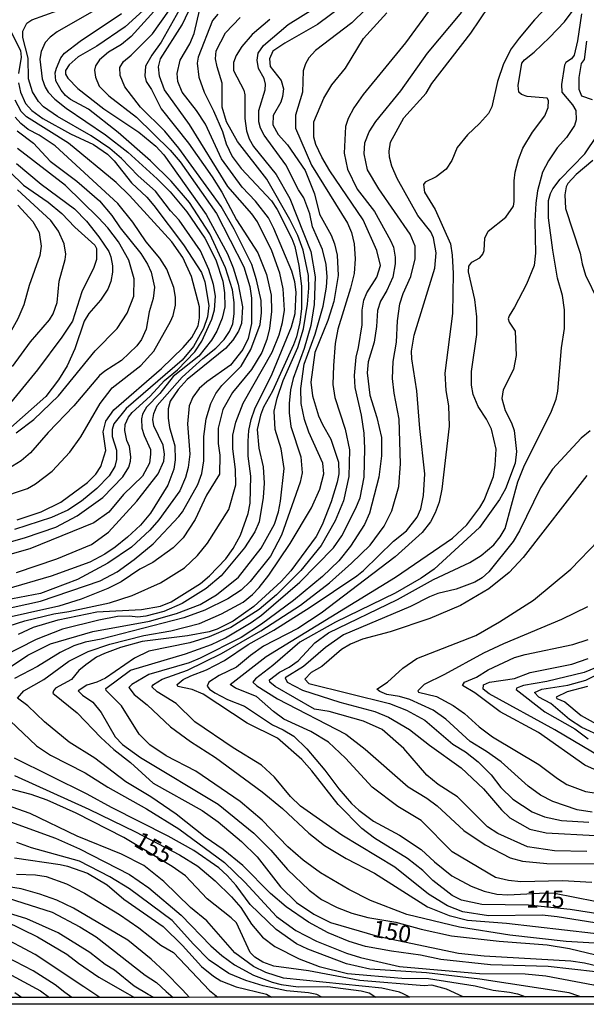
# Model space of a CAD drawing. Units: millimetres. Extents: x 183127 to 185543, y 1668740 to 1671516.
# Drawn here: x 183786 to 183870, y 1668740 to 1668885 of the extents above; entities that cross this region are included whole.
import ezdxf
from ezdxf.enums import TextEntityAlignment as Align

# ---------------------------------------------------------------- set-up
doc = ezdxf.new("R2010")
doc.units = ezdxf.units.MM
doc.header["$MEASUREMENT"] = 0
for name, color, linetype in [('IMAGEM', 7, 'Continuous'), ('V-CURVA_DE_NIVEL', 4, 'Continuous'), ('V-CURVA_MESTRA', 1, 'Continuous'), ('V-TEXTO_DE_ALTIMETRIA', 7, 'Continuous'), ('X-LIMITE_5000', 6, 'Continuous')]:
    doc.layers.add(name, color=color, linetype=linetype)
picture_1 = doc.add_image_def('image1.jpg', size_in_pixel=(4025, 4626))

msp = doc.modelspace()

# ---------------------------------------------------------------- linework, layer by layer
at = {"layer": 'V-CURVA_DE_NIVEL'}
for points in [[(183866.17, 1668889.17), (183861.98, 1668884.74), (183859.74, 1668882.06), (183858.55, 1668880.45), (183857.45, 1668878.24), (183856.53, 1668875.68), (183855.72, 1668871.94), (183855.23, 1668870.96), (183853.92, 1668869.47), (183852.15, 1668867.83), (183850.62, 1668865.94), (183849.84, 1668864.03), (183849, 1668862.75), (183847.5, 1668861.64), (183845.88, 1668860.82), (183845.67, 1668860.5), (183845.79, 1668859.35), (183847.37, 1668856.8), (183849.62, 1668851.74), (183849.88, 1668850.08)], [(183783.42, 1668795.12), (183786.93, 1668796.25), (183791.23, 1668797.31), (183793.44, 1668797.63), (183799.39, 1668798.89), (183802.73, 1668799.97), (183806.92, 1668801.84), (183810.45, 1668804.05), (183812.37, 1668805.88), (183813.83, 1668807.69), (183817, 1668812.65), (183818.02, 1668816.27), (183817.98, 1668818.56), (183817.59, 1668821.58), (183817.59, 1668823.62), (183818.02, 1668825.49), (183819.08, 1668828.3), (183823.38, 1668835.83), (183824.38, 1668838.38), (183824.91, 1668840.17), (183825.17, 1668842), (183825, 1668845.15), (183824.49, 1668847.44), (183823.31, 1668850.72), (183821.19, 1668855.01), (183820.38, 1668856.16), (183816.85, 1668860.22), (183811.19, 1668869.35), (183807.51, 1668874.41), (183806.75, 1668876.45), (183806.62, 1668877.81), (183806.9, 1668879.02), (183810.09, 1668884.02), (183811.55, 1668887)], [(183806.45, 1668886.53), (183802.62, 1668882.3), (183801.18, 1668881.1), (183799.26, 1668879.98), (183797.95, 1668878.85), (183797.37, 1668877.98), (183797.22, 1668877.34), (183797.35, 1668876.28), (183797.9, 1668874.96), (183799.33, 1668873.56), (183803.39, 1668870.43), (183808.32, 1668865.54), (183809.83, 1668863.82), (183815.15, 1668856.22), (183819.17, 1668848.4), (183820.06, 1668845.49), (183820.32, 1668843.78), (183820.32, 1668840.04), (183819.85, 1668837.83), (183819.06, 1668836.21), (183817.25, 1668833.91), (183813.73, 1668831.47), (183812.62, 1668830.49), (183811.68, 1668829.2), (183811.13, 1668827.92), (183810.92, 1668825.24), (183811.26, 1668820.82), (183811, 1668818.86), (183810.62, 1668817.37), (183809.75, 1668815.41), (183806.68, 1668811.12), (183805.35, 1668809.62), (183802.63, 1668807.12), (183799.18, 1668804.73), (183794.71, 1668802.37), (183789.27, 1668800.31), (183784.08, 1668799.33)], [(183870.98, 1668744.57), (183864, 1668745.36), (183855.54, 1668745.63), (183848.18, 1668746.42), (183845.2, 1668747.06), (183840.95, 1668747.61), (183837.12, 1668748.31), (183834.7, 1668749.08), (183831.63, 1668750.33), (183828.7, 1668751.91), (183825.42, 1668754.18), (183823.14, 1668756.14), (183819.02, 1668760.25), (183816.17, 1668762.58), (183813.51, 1668764.43), (183809.22, 1668767.8), (183805.52, 1668770.33), (183801.79, 1668772.58), (183797.24, 1668776.05), (183793.48, 1668778.38), (183789.86, 1668781.4), (183787.4, 1668783.77), (183785.86, 1668784.87), (183786.8, 1668785.96), (183789.76, 1668787.63), (183793.4, 1668790.34), (183796.28, 1668791.76), (183799.48, 1668792.85), (183804.45, 1668794.12), (183808.45, 1668794.78), (183812.66, 1668795.89), (183815.9, 1668797.27), (183819.11, 1668799.03), (183820.47, 1668800.12), (183821.47, 1668801.16), (183822.87, 1668802.97), (183826.02, 1668807.67), (183829.18, 1668812.9), (183830.39, 1668815.67), (183830.95, 1668817.92), (183830.82, 1668819.46), (183828.78, 1668824.03), (183828.14, 1668825.88), (183827.63, 1668828.26), (183827.59, 1668830.47), (183828.1, 1668834.04), (183829.72, 1668838.47), (183830.87, 1668842.59), (183831.38, 1668845.4), (183831.46, 1668846.89), (183831.33, 1668848.72), (183830.8, 1668850.93), (183829.31, 1668854.29), (183828.91, 1668856.16), (183828.02, 1668858.54), (183827.25, 1668859.73), (183825.4, 1668863.39), (183822.19, 1668867.75), (183821.64, 1668868.79), (183821.42, 1668869.73), (183821.38, 1668871.39), (183822.32, 1668874.41), (183822.38, 1668875.26), (183822.19, 1668876.11), (183821.36, 1668877.58), (183821.15, 1668878.79), (183821.29, 1668879.81), (183822.1, 1668880.98), (183825.74, 1668884.04), (183829.34, 1668886.31)], [(183837.14, 1668886.32), (183835.08, 1668884.29), (183829.74, 1668880.21), (183828.78, 1668879.15), (183828.25, 1668878.28), (183827.93, 1668877.22), (183827.83, 1668874.09), (183826.82, 1668870.71), (183826.82, 1668868.79), (183829.18, 1668863.35), (183834.44, 1668854.8), (183835.03, 1668853.44), (183835.42, 1668851.78), (183835.59, 1668849.57), (183835.42, 1668847.4), (183834.91, 1668845.23), (183833.03, 1668839.19), (183832.65, 1668837.11), (183832.4, 1668833.83), (183832.31, 1668831.07), (183832.57, 1668829.15), (183834.1, 1668824.47), (183834.74, 1668821.45), (183834.63, 1668817.52), (183833.86, 1668813.93), (183832.65, 1668810.99), (183830.57, 1668807.33), (183827.59, 1668803.67), (183823.99, 1668800.08), (183821.43, 1668797.95), (183817.26, 1668795.27), (183814.11, 1668793.89), (183811.26, 1668793.04), (183805.22, 1668791.78), (183803.09, 1668790.76), (183798.84, 1668787.83), (183797.54, 1668787.23), (183796.07, 1668786.78), (183794.78, 1668785.98), (183795.41, 1668785.34), (183796.93, 1668784.3), (183798.16, 1668782.79), (183800.22, 1668779.18), (183801.33, 1668778.04), (183803.99, 1668776.13), (183815.43, 1668769.26), (183820.68, 1668764.99), (183823.19, 1668762.48), (183825.61, 1668759.67), (183828.8, 1668756.63), (183830.61, 1668755.23), (183832.95, 1668754.06), (183835.08, 1668753.23), (183837.46, 1668752.59), (183841.59, 1668751.91), (183845.29, 1668750.85), (183849.75, 1668749.91), (183856.81, 1668749.1), (183863.87, 1668748.55), (183867.15, 1668748.04), (183871.02, 1668747.1)], [(183870.42, 1668757.74), (183866.13, 1668757.99), (183860, 1668757.86), (183858.17, 1668758.03), (183856.26, 1668758.46), (183849.88, 1668762.26), (183845.3, 1668766.86), (183841.88, 1668768.92), (183838.1, 1668771.77), (183834.14, 1668776.05), (183831.65, 1668778.39), (183829.08, 1668779.98), (183825.08, 1668781.81), (183823.57, 1668782.91), (183821.04, 1668785.13), (183817.94, 1668786.36), (183817.17, 1668786.91), (183822.49, 1668791.02), (183841.52, 1668802.67), (183849.92, 1668808.41), (183852.03, 1668810.41), (183853.96, 1668812.95), (183854.6, 1668814.05), (183855.94, 1668817.5), (183856.22, 1668819.2), (183856.34, 1668821.54), (183855.68, 1668824.49), (183854.94, 1668825.96), (183853.68, 1668827.83), (183852.98, 1668829.58), (183852.73, 1668830.94), (183852.73, 1668832.98), (183853.49, 1668838.43), (183853.49, 1668841.02), (183853.2, 1668843.57), (183852.3, 1668847.66), (183852.32, 1668848.48), (183852.79, 1668849.08), (183853.96, 1668849.69), (183854.38, 1668850.25), (183854.6, 1668850.76), (183854.68, 1668852.59), (183855.15, 1668853.61), (183857.79, 1668855.69), (183858.9, 1668857.33), (183859.02, 1668857.99), (183858.98, 1668861.05), (183859.13, 1668862.31), (183859.64, 1668864.2), (183860.28, 1668865.86), (183861.72, 1668868.2), (183863.51, 1668870.62), (183864, 1668871.81), (183864.04, 1668872.84), (183863.85, 1668873.22), (183860.94, 1668873.45), (183860.09, 1668873.75), (183859.7, 1668874.11), (183859.58, 1668875.05), (183860.15, 1668878.36), (183860.51, 1668878.87), (183861.96, 1668879.96), (183864.23, 1668882.13), (183866.4, 1668884.46), (183867.85, 1668886.38)], [(183782.25, 1668807.14), (183787.06, 1668808.52), (183791.52, 1668810.07), (183794.65, 1668811.73), (183798.45, 1668814.41), (183801.35, 1668817.45), (183802.24, 1668818.9), (183802.5, 1668819.75), (183802.56, 1668820.43), (183802.37, 1668821.92), (183801.98, 1668822.82), (183801.66, 1668824.3), (183801.73, 1668825.15), (183802.2, 1668826.26), (183802.73, 1668826.92), (183805.39, 1668829.34), (183807.53, 1668831.66), (183809.41, 1668833.21), (183811.96, 1668835.87), (183813, 1668837.45), (183814.49, 1668840.68), (183814.87, 1668842.04), (183815, 1668844.08), (183814.72, 1668845.78), (183814.04, 1668847.99), (183812.79, 1668850.72), (183809.68, 1668855.27), (183808.38, 1668856.63), (183806.19, 1668859.54), (183803.64, 1668861.77), (183801.2, 1668864.31), (183799.44, 1668865.81), (183796.73, 1668867.64), (183791.74, 1668870.51), (183789.71, 1668871.94), (183788.97, 1668872.73), (183788.08, 1668874.15), (183787.48, 1668876.07), (183787.44, 1668879.09), (183786.67, 1668882.15), (183786.67, 1668883.09), (183787.25, 1668884.23), (183787.99, 1668884.72), (183791.78, 1668886.12)], [(183783.14, 1668797.82), (183789.27, 1668799.14), (183798.03, 1668802.14), (183800.54, 1668803.5), (183803.05, 1668805.31), (183805.86, 1668807.61), (183809.6, 1668811.6), (183810.15, 1668812.33), (183812.41, 1668816.35), (183813, 1668817.96), (183813.3, 1668819.84), (183813.3, 1668823.41), (183813.64, 1668825.98), (183814.32, 1668828.26), (183815.06, 1668829.71), (183815.96, 1668830.9), (183818.79, 1668833.74), (183820.21, 1668836.21), (183821.59, 1668839.91), (183821.78, 1668841.62), (183821.72, 1668843.44), (183821.08, 1668846.46), (183820.38, 1668848.72), (183817.76, 1668853.91), (183815.87, 1668857.26), (183809.64, 1668865.84), (183807.58, 1668868.33), (183803.98, 1668871.9), (183801.69, 1668874.88), (183800.96, 1668876.55), (183800.92, 1668877.73), (183801.47, 1668878.62), (183802.6, 1668879.55), (183805.75, 1668882.7), (183808.17, 1668886.08)], [(183815.36, 1668885.59), (183814.59, 1668884.62), (183812.45, 1668879.26), (183812.32, 1668878.36), (183812.58, 1668876.28), (183813.34, 1668874.11), (183814.74, 1668871.35), (183816.06, 1668868.28), (183816.57, 1668866.5), (183817.49, 1668864.63), (183818.81, 1668862.86), (183823.25, 1668858.08), (183824.08, 1668856.84), (183826.27, 1668852.55), (183826.7, 1668851.36), (183827.29, 1668848.59), (183827.68, 1668845.53), (183827.68, 1668842.25), (183827.42, 1668840.17), (183826.93, 1668838.08), (183826.52, 1668836.89), (183823.42, 1668830.05), (183822.1, 1668827.71), (183821.64, 1668826.52), (183821.15, 1668824.43), (183821.42, 1668821.67), (183822.06, 1668818.94), (183822.19, 1668816.52), (183822.06, 1668814.44), (183821.44, 1668810.86), (183820.83, 1668809.37), (183819.27, 1668806.99), (183815.83, 1668802.89), (183813.64, 1668801.01), (183810.11, 1668798.8), (183807.43, 1668797.65), (183804.75, 1668796.97), (183803.56, 1668796.82), (183802.37, 1668796.95), (183800.58, 1668796.89), (183797.82, 1668796.38), (183792.5, 1668795.02), (183788.63, 1668793.53), (183783.27, 1668790.82)], [(183783.36, 1668788.51), (183787.37, 1668791.21), (183790.72, 1668792.87), (183796.97, 1668794.7), (183805.3, 1668796.21), (183809.3, 1668797.33), (183812.75, 1668798.65), (183815.17, 1668800.1), (183818.43, 1668802.69), (183821.72, 1668806.95), (183823.72, 1668810.48), (183824.31, 1668812.31), (183824.61, 1668813.88), (183825.12, 1668818.69), (183824.7, 1668821.58), (183823.8, 1668824.45), (183823.68, 1668827.15), (183824.1, 1668829.03), (183824.99, 1668831.62), (183827.12, 1668836.51), (183827.97, 1668839.23), (183828.57, 1668842.89), (183828.76, 1668845.23), (183828.7, 1668847.1), (183827.91, 1668850.85), (183827.16, 1668852.97), (183825.97, 1668855.35), (183822.57, 1668861.26), (183818.25, 1668866.84), (183816.66, 1668869.73), (183816.02, 1668871.9), (183816.02, 1668875.43), (183815.26, 1668877.81), (183815.04, 1668879), (183815.13, 1668880.19), (183816.51, 1668882.81), (183818.64, 1668885.1)], [(183785.7, 1668803.39), (183791.65, 1668805.39), (183796.76, 1668807.48), (183799.24, 1668809.31), (183803.41, 1668813.88), (183806.58, 1668817.92), (183807.43, 1668819.75), (183807.49, 1668820.82), (183807.3, 1668822.11), (183805.94, 1668824.98), (183805.81, 1668825.88), (183805.92, 1668826.77), (183806.43, 1668827.96), (183810.09, 1668832.11), (183813.15, 1668834.89), (183815.05, 1668836.38), (183816.28, 1668837.66), (183817.08, 1668838.85), (183817.55, 1668840), (183817.79, 1668841.44), (183817.76, 1668843.15), (183817.51, 1668844.98), (183816.49, 1668848.25), (183814.17, 1668853.23), (183811.19, 1668857.86), (183808.49, 1668860.97), (183805.47, 1668863.99), (183800.69, 1668868.17), (183796.31, 1668871.6), (183793.65, 1668873.02), (183792.92, 1668873.62), (183792.29, 1668874.37), (183791.52, 1668875.77), (183791.39, 1668876.92), (183791.6, 1668877.64), (183792.26, 1668879.13), (183792.79, 1668879.81), (183795.07, 1668881.62), (183801.18, 1668885.68)], [(183797.1, 1668886.08), (183791.69, 1668882.98), (183790.67, 1668882.21), (183789.95, 1668881.4), (183789.35, 1668880.07), (183789.14, 1668878.96), (183789.48, 1668876.03), (183789.92, 1668874.83), (183790.37, 1668874.11), (183791.35, 1668873.05), (183793.03, 1668871.72), (183798.82, 1668867.81), (183802.11, 1668865.24), (183806.45, 1668861.33), (183808.32, 1668859.41), (183810.79, 1668856.46), (183813.47, 1668852.59), (183815.09, 1668849.4), (183816.11, 1668846.25), (183816.36, 1668844.55), (183816.4, 1668842.51), (183816, 1668840.82), (183815.21, 1668838.89), (183814.42, 1668837.59), (183812.54, 1668835.23), (183808.79, 1668832.23), (183806.83, 1668829.71), (183804.85, 1668827.73)], [(183877.57, 1668748.42), (183866.68, 1668749.08), (183858.34, 1668750.01), (183850.94, 1668751.19), (183843.2, 1668753.01), (183837.84, 1668755.1), (183834.65, 1668756.71), (183830.48, 1668759.16), (183827.93, 1668761.01), (183825.68, 1668762.97), (183821.91, 1668766.9), (183818.64, 1668769.65), (183812.11, 1668774.15), (183807.73, 1668776.39), (183805.35, 1668778.02), (183803.77, 1668779.56), (183801.2, 1668783.73), (183798.92, 1668786), (183798.88, 1668786.3), (183802.48, 1668789.02), (183810.62, 1668791.4), (183814.45, 1668792.78), (183816.49, 1668793.74), (183820.28, 1668796.01), (183821.81, 1668797.12), (183827.46, 1668801.97), (183832.4, 1668807.01), (183833.61, 1668808.76), (183835.65, 1668812.73), (183836.31, 1668814.35), (183836.9, 1668817.41), (183837.03, 1668821.62), (183836.9, 1668823.88), (183836.52, 1668826.52), (183835.59, 1668830.6), (183835.5, 1668832.39), (183835.71, 1668835.07), (183836.1, 1668836.51), (183836.61, 1668839.83), (183836.61, 1668842), (183836.84, 1668843.49), (183837.29, 1668844.55), (183838.8, 1668846.85), (183839.31, 1668848.59), (183838.8, 1668850.8), (183836.76, 1668855.31), (183831.88, 1668862.5), (183830.67, 1668864.54), (183829.8, 1668866.41), (183829.5, 1668867.48), (183829.5, 1668869.73), (183830.99, 1668873.22), (183832.16, 1668875.15), (183834.14, 1668877.64), (183836.82, 1668881.98), (183840.26, 1668885.79)], [(183846.48, 1668886.11), (183843.01, 1668881.36), (183836.75, 1668873.77), (183835.41, 1668871.77), (183834.57, 1668870.2), (183834.18, 1668869.05), (183833.99, 1668865.09), (183834.48, 1668862.75), (183835.9, 1668859.82), (183838.41, 1668856.5), (183840.8, 1668852.25), (183841.24, 1668851.27), (183841.5, 1668849.82), (183841.5, 1668848.8), (183841.12, 1668846.87), (183840.27, 1668844.89), (183839.33, 1668843.32), (183838.86, 1668841.96), (183838.73, 1668839.57), (183838.39, 1668837.28), (183837.52, 1668834.38), (183837.37, 1668832.77), (183837.76, 1668829.47), (183838.78, 1668826.18), (183839.46, 1668823.24), (183839.46, 1668820.56), (183839.07, 1668817.41), (183837.71, 1668812.1), (183836.95, 1668810.44), (183834.88, 1668807.25), (183833.18, 1668805.12), (183830.78, 1668802.78), (183826.49, 1668799.27), (183821.79, 1668795.78), (183818.79, 1668793.82), (183812.75, 1668790.78), (183811.13, 1668790.1), (183805.22, 1668788.34), (183802.71, 1668786.89), (183802.26, 1668786.45), (183803.03, 1668785.41), (183804.96, 1668783.89), (183808.41, 1668780.68), (183811.34, 1668778.49), (183815, 1668776.15), (183821.89, 1668771.11), (183824.89, 1668768.65), (183828.78, 1668765.01), (183831.08, 1668763.2), (183834.27, 1668761.27), (183838.44, 1668759.1), (183846.22, 1668754.16), (183849.41, 1668752.89), (183852.13, 1668752.21), (183857.88, 1668751.74), (183874.98, 1668749.8)], [(183809.68, 1668886.15), (183807, 1668881.47), (183805.64, 1668879.56), (183804.73, 1668877.9), (183804.6, 1668876.49), (183804.83, 1668875.64), (183805.6, 1668874.49), (183807.04, 1668871.64), (183811.04, 1668866.58), (183814.51, 1668861.65), (183815.94, 1668859.35)], [(183874.29, 1668751.27), (183865.32, 1668752.69), (183863.11, 1668752.91), (183855.24, 1668752.84), (183851.45, 1668753.44), (183849.2, 1668754.29), (183846.39, 1668756.03), (183841.42, 1668760.01), (183833.63, 1668764.71), (183827.55, 1668768.98), (183826.06, 1668770.41), (183823.7, 1668773.26), (183821.81, 1668775), (183817.64, 1668777.58), (183811.98, 1668781.4), (183809.22, 1668784.11), (183806.41, 1668785.79), (183805.64, 1668786.53), (183805.9, 1668786.87), (183807.15, 1668787.66), (183810.92, 1668789), (183815.9, 1668791.46), (183821.68, 1668794.78), (183827.55, 1668798.59), (183831.8, 1668801.88), (183835.06, 1668804.74), (183837.82, 1668807.42), (183839.88, 1668810.18), (183840.99, 1668812.48), (183842.01, 1668816.03), (183842.24, 1668819.37), (183842.09, 1668825.96), (183841.33, 1668829.77), (183841.07, 1668831.96), (183841.16, 1668834.43), (183841.67, 1668837.28), (183841.8, 1668840.42), (183842.18, 1668842.93), (183842.65, 1668844.47), (183843.77, 1668846.97), (183844.43, 1668849.57), (183844.43, 1668851.4), (183843.67, 1668853.18), (183839.07, 1668859.86), (183837.42, 1668862.65), (183836.9, 1668865.01), (183836.99, 1668866.63), (183837.67, 1668868.24), (183838.65, 1668869.77), (183842.33, 1668874.28), (183846.24, 1668879.81), (183851.28, 1668885.85)], [(183823.04, 1668884.78), (183820.4, 1668882.59), (183818.91, 1668880.83), (183818.04, 1668879.47), (183817.68, 1668878.45), (183817.68, 1668877.28), (183819.21, 1668874.37), (183819.34, 1668873.69), (183819.34, 1668870.2), (183819.59, 1668868.39), (183819.98, 1668867.22), (183820.61, 1668866.11), (183823.97, 1668861.95), (183825.97, 1668858.46), (183829.06, 1668850.63), (183829.72, 1668846.89), (183829.57, 1668842.81), (183829.08, 1668839.74), (183828.06, 1668836.34), (183826.44, 1668831.96), (183826.06, 1668830.26), (183825.87, 1668828.26), (183825.85, 1668826.9), (183826.12, 1668824.86), (183827.59, 1668820.43), (183827.76, 1668818.05), (183827.48, 1668816.69), (183824.72, 1668808.86), (183823.1, 1668805.8), (183820.14, 1668802.06)], [(183868.93, 1668885.6), (183868.34, 1668881.64), (183867.83, 1668879.56), (183867.46, 1668879), (183866.63, 1668878.47), (183866.42, 1668878.07), (183865.98, 1668875.22), (183866.04, 1668874.11), (183867.57, 1668872.24), (183868.08, 1668871.39), (183868.12, 1668870.03), (183867.87, 1668869.18), (183866.72, 1668867.43), (183865.32, 1668865.9), (183864.04, 1668863.99), (183863.19, 1668862.29), (183862.43, 1668859.56), (183862.17, 1668857.74), (183862.04, 1668855.1), (183862.13, 1668850.38), (183861.96, 1668848.55), (183860.81, 1668845.83), (183859.07, 1668842.42), (183858.25, 1668841.15), (183858.13, 1668840.7), (183858.25, 1668840.25), (183859.17, 1668838.89), (183859.32, 1668835.32), (183858.89, 1668833.28), (183857.38, 1668830.26), (183857.19, 1668828.98), (183857.7, 1668827.22), (183858.6, 1668825.41), (183858.98, 1668824.26), (183859.34, 1668821.2), (183859.15, 1668819.46), (183857.75, 1668815.71), (183856.85, 1668814.11), (183853.9, 1668809.99), (183847.2, 1668803.89), (183845.29, 1668802.56), (183841.46, 1668800.33), (183832.67, 1668796.08), (183827.42, 1668793.12), (183823.47, 1668789.68), (183820.91, 1668787.74), (183820.51, 1668787.23), (183821.1, 1668786.7), (183824.15, 1668784.79), (183834.19, 1668779.56), (183837.08, 1668777.36), (183843.39, 1668771.81), (183846.14, 1668770.16), (183847.67, 1668769.03), (183851.58, 1668765.39), (183854.73, 1668763.27), (183858.39, 1668761.37), (183860.22, 1668760.88), (183863.79, 1668760.54), (183877.91, 1668760.46)], [(183784.65, 1668883.51), (183786.29, 1668880.24), (183786.42, 1668879.22), (183786.03, 1668876.83)], [(183870.55, 1668872.98), (183868.98, 1668873.51), (183868.59, 1668874.49), (183868.59, 1668876.24), (183868.91, 1668878.3), (183869.34, 1668878.91), (183869.7, 1668881.62)], [(183786.03, 1668875.47), (183786.29, 1668874.11), (183787.06, 1668872.41), (183787.97, 1668871.41), (183789.57, 1668870.19), (183793.65, 1668867.98), (183797.05, 1668866.41), (183799.09, 1668864.94), (183800.12, 1668863.96), (183802.66, 1668860.76), (183804.92, 1668858.61), (183805.94, 1668857.4), (183810.32, 1668851.61), (183812.96, 1668847.53), (183813.47, 1668846.17), (183814.06, 1668842.68), (183813.85, 1668841.02), (183813.25, 1668839.32), (183811.79, 1668836.64), (183810.11, 1668834.64), (183801.86, 1668827.51), (183800.07, 1668825.28), (183799.82, 1668824.43), (183799.82, 1668823.41), (183800.45, 1668821.37), (183800.45, 1668820.01), (183800.2, 1668818.99), (183799.35, 1668817.63), (183797.54, 1668815.75), (183795.29, 1668813.9), (183793.27, 1668812.54), (183790.89, 1668811.48), (183785.44, 1668809.69)], [(183783.06, 1668814.3), (183787.31, 1668815.73), (183788.5, 1668816.45), (183790.97, 1668818.32), (183793.58, 1668821.11), (183795.18, 1668823.34), (183798.03, 1668828.26), (183799.81, 1668830.55), (183804.03, 1668833.85), (183805.94, 1668835.98), (183808.41, 1668840.34), (183808.79, 1668841.23), (183809.13, 1668842.72), (183809.13, 1668843.91), (183808.88, 1668845.32), (183807.83, 1668848.04), (183806.83, 1668849.65), (183804.81, 1668852.06), (183802.83, 1668854.97), (183800.62, 1668857.69), (183791.39, 1668866.18), (183789.05, 1668867.75), (183787.44, 1668868.6), (183786.35, 1668869.49), (183785.52, 1668870.41)], [(183785.8, 1668868.41), (183788.21, 1668866.6), (183790.69, 1668863.92), (183794.61, 1668860.97), (183797.92, 1668858.08), (183799.77, 1668855.95), (183800.98, 1668854.12), (183804.03, 1668850.35), (183805.02, 1668848.76), (183805.56, 1668847.61), (183806.05, 1668845.4), (183805.86, 1668843.7), (183805.26, 1668841.74), (183804.83, 1668839.19), (183804.13, 1668837.7), (183803.45, 1668836.77), (183801.2, 1668834.61), (183798.71, 1668833.04), (183797.95, 1668832.4), (183794.18, 1668827.92), (183790.37, 1668824.01), (183787.78, 1668821.01), (183786.38, 1668819.81), (183783.87, 1668818.24)], [(183869.7, 1668762.33), (183864.94, 1668762.39), (183860.98, 1668763.01), (183856.6, 1668764.97), (183855.07, 1668765.94), (183850.66, 1668770.37), (183847.79, 1668772.19), (183846.15, 1668773.56), (183842.75, 1668777.47), (183839.56, 1668780.26), (183836.82, 1668781.51), (183831.76, 1668782.94), (183829.61, 1668783.28), (183823.81, 1668786.62), (183823.04, 1668787.25), (183822.95, 1668787.6), (183824.44, 1668788.7), (183825.87, 1668789.42), (183827.17, 1668790.36), (183829.67, 1668793.04), (183831.67, 1668794.49), (183841.84, 1668799.4), (183847.11, 1668802.35), (183852.47, 1668804.84), (183854.13, 1668805.88), (183856, 1668807.46), (183856.92, 1668808.61), (183857.66, 1668809.88), (183859.56, 1668816.75), (183860.51, 1668819.2), (183864.42, 1668826.9), (183865.19, 1668828.88), (183865.45, 1668830.09), (183865.96, 1668836.43), (183866.42, 1668839.28), (183866.42, 1668842.04), (183866.13, 1668844.17), (183865.4, 1668846.72), (183864.72, 1668850.85), (183864.08, 1668855.57), (183864.08, 1668858.16), (183864.34, 1668859.18), (183864.7, 1668859.86), (183865.78, 1668861.27), (183869.4, 1668865.01), (183871.23, 1668867.69)], [(183785.65, 1668823.94), (183788.29, 1668825.9), (183791.88, 1668829.39), (183797.28, 1668836), (183800.52, 1668839.28), (183802, 1668841.57), (183803.01, 1668844.06), (183803.05, 1668846.59), (183802.28, 1668849.36), (183800.73, 1668852.08), (183799.17, 1668854.14), (183797.79, 1668855.59), (183792.92, 1668860.35), (183785.84, 1668865.79)], [(183785.72, 1668863.6), (183789.33, 1668860.54), (183794.24, 1668856.9), (183796.01, 1668855.1), (183797.82, 1668852.8), (183799.3, 1668850.61), (183799.6, 1668849.87), (183799.86, 1668848.51), (183799.86, 1668847.61), (183799.6, 1668846.21), (183799.18, 1668845.1), (183798.09, 1668843.49), (183796.37, 1668841.49), (183795.69, 1668840.38), (183794.31, 1668836.3), (183793.18, 1668833.79), (183791.9, 1668831.75), (183790.05, 1668829.28), (183784.89, 1668824.72)], [(183785.12, 1668833.7), (183787.78, 1668837.36), (183790.58, 1668840.59), (183791.12, 1668841.45), (183791.69, 1668843.15), (183791.99, 1668846.29), (183792.88, 1668849.48), (183792.97, 1668850.25), (183792.75, 1668851.78), (183791.92, 1668853.61), (183790.75, 1668855.18), (183785.86, 1668859.69)], [(183815.94, 1668859.35), (183818.1, 1668855.31), (183821.27, 1668850.42), (183822.55, 1668847.27), (183823.21, 1668844.21), (183823.25, 1668841.79)], [(183785.9, 1668857.44), (183788.14, 1668855.05), (183789.05, 1668853.44), (183789.35, 1668851.4), (183789.14, 1668850.04), (183787.59, 1668845.61), (183786.8, 1668842.76)], [(183849.88, 1668850.08), (183850.01, 1668847.4), (183849.9, 1668841.49), (183848.81, 1668832.73), (183848.96, 1668830.17), (183849.32, 1668827.92)], [(183786.8, 1668842.76), (183785.91, 1668840.72), (183784.01, 1668837.28), (183780.12, 1668831.96), (183777.87, 1668829.36), (183773.17, 1668825.19)], [(183823.25, 1668841.79), (183822.97, 1668839.32), (183822.57, 1668837.7), (183821.83, 1668835.79), (183820.34, 1668833.28), (183817.51, 1668829.88), (183816.08, 1668827.37), (183815.43, 1668824.64), (183815.43, 1668822.39), (183815.68, 1668820.65), (183815.6, 1668817.84), (183813.7, 1668814.78), (183812.04, 1668811.2), (183810.26, 1668808.46), (183808.79, 1668807.01), (183805.77, 1668804.86), (183803.9, 1668803.86), (183801.14, 1668802.01), (183799.18, 1668801.03), (183795.22, 1668799.46), (183791.95, 1668798.42), (183778.04, 1668795.31)], [(183804.85, 1668827.73), (183804.26, 1668826.69), (183804.11, 1668826.01), (183804.15, 1668824.64), (183804.49, 1668823.54), (183805.43, 1668821.5), (183805.47, 1668820.82)], [(183849.32, 1668827.92), (183849.45, 1668824.9), (183848.35, 1668815.63), (183847.96, 1668813.71), (183847.39, 1668812.14), (183846.69, 1668810.86), (183845.47, 1668809.25), (183841.46, 1668805.69), (183830.57, 1668797.38), (183827.12, 1668795.14), (183822.11, 1668792.51), (183820.19, 1668791.17), (183818.11, 1668789.42), (183815.56, 1668788.21), (183814.02, 1668787.21), (183813.77, 1668786.66), (183814.13, 1668786.19), (183814.92, 1668785.66), (183816.79, 1668784.7), (183819.3, 1668783.68), (183823.42, 1668780.96), (183825, 1668780.24), (183826.57, 1668779.28), (183828.49, 1668777.43), (183831.12, 1668774.3), (183833.16, 1668771.54), (183835.07, 1668769.37), (183836.14, 1668768.41), (183838.31, 1668766.75), (183842.1, 1668764.69), (183845.29, 1668762.58), (183847.26, 1668760.76), (183849.84, 1668758.73), (183852.69, 1668757.18), (183854.56, 1668756.46), (183856.43, 1668756.03), (183858.05, 1668755.91), (183863.66, 1668756.24), (183864.94, 1668756.16), (183870.93, 1668754.99)], [(183805.47, 1668820.82), (183805.3, 1668819.46), (183804.26, 1668817.58), (183801.47, 1668814.84), (183799.3, 1668812.26), (183797.1, 1668810.69), (183787.7, 1668806.86), (183782.97, 1668805.56)], [(183869.72, 1668817.64), (183860.34, 1668805.61), (183858.26, 1668803.4), (183855.28, 1668800.95), (183851.11, 1668798.52), (183846.56, 1668796.63), (183840.74, 1668794.63), (183836.69, 1668793.57), (183834.91, 1668792.85), (183833.55, 1668792.02), (183830.7, 1668789.53), (183829.12, 1668788.68), (183828.16, 1668787.7), (183828.78, 1668787.02), (183840.65, 1668784.11), (183843.16, 1668783.13), (183845.84, 1668781.62), (183849.97, 1668778.13), (183851.84, 1668776.96), (183853.71, 1668775.53), (183855.6, 1668773.6), (183857.02, 1668771.73), (183858.81, 1668770.01), (183861.66, 1668768.16), (183863.49, 1668767.39), (183865.96, 1668766.88), (183870, 1668766.63)], [(183870.51, 1668768.11), (183868.3, 1668768.45), (183864.68, 1668769.69), (183862.87, 1668770.6), (183861.06, 1668771.9), (183857.11, 1668775.49), (183854.94, 1668777.03), (183852.52, 1668778.49), (183848.92, 1668781.79), (183847.09, 1668783.13), (183843.65, 1668784.7), (183842.14, 1668785.13), (183840.27, 1668785.43), (183839.2, 1668785.85), (183838.8, 1668786.21), (183840.35, 1668787.23), (183842.6, 1668789.28), (183844.69, 1668790.7), (183853.35, 1668794.1), (183856.86, 1668796.12), (183861.87, 1668799.33), (183867.34, 1668803.88), (183871.4, 1668808.1)], [(183820.14, 1668802.06), (183818.81, 1668800.76), (183816.83, 1668799.52), (183813.43, 1668797.82), (183810.37, 1668796.69), (183798.2, 1668793.55)], [(183869.79, 1668798.31), (183865.96, 1668796.46), (183857.45, 1668792.89), (183854.47, 1668791.49), (183848.73, 1668788.34), (183845.75, 1668786.89), (183844.81, 1668785.96), (183844.9, 1668785.77), (183847.58, 1668785.13), (183850.01, 1668783.81), (183851.67, 1668782.64), (183853.83, 1668780.64), (183855.79, 1668779.19), (183862.64, 1668775.09), (183865.36, 1668773.03), (183866.77, 1668772.15), (183869.49, 1668771.13), (183873.1, 1668770.62)], [(183798.2, 1668793.55), (183795.82, 1668793.1), (183794.16, 1668792.57), (183792.12, 1668791.59), (183788.8, 1668789.53), (183785.44, 1668787.76)], [(183874.55, 1668772.71), (183869.42, 1668775.02), (183862.6, 1668779.81), (183856.94, 1668782.89), (183853.2, 1668785.64), (183851.39, 1668786.75), (183851.71, 1668787.21), (183853.45, 1668787.95), (183855.19, 1668789.04), (183859.07, 1668790.85), (183860.64, 1668791.32), (183867.66, 1668792.8), (183869.91, 1668793.51)], [(183872.08, 1668789.78), (183869.32, 1668788.64), (183863.83, 1668787.34), (183860.39, 1668786.74), (183859.34, 1668786.34), (183859.3, 1668786.15), (183863.53, 1668782.87), (183867.96, 1668780.34), (183869.91, 1668778.88)], [(183874.98, 1668777.81), (183868.96, 1668780.58), (183867.17, 1668781.72), (183864.4, 1668784.09), (183862.64, 1668785.04), (183862, 1668785.73), (183863.07, 1668786.19), (183866.89, 1668786.78), (183869.57, 1668787.53), (183872, 1668788.76)], [(183869.79, 1668786.59), (183866.81, 1668785.79), (183865.17, 1668785.05), (183865.27, 1668784.85), (183866.45, 1668784.36), (183868.89, 1668782.32), (183871.53, 1668780.87)], [(183784.76, 1668781.53), (183788.67, 1668777.85), (183790.72, 1668776.51), (183795.82, 1668773.9), (183799.18, 1668771.77), (183804.88, 1668768.58), (183809.6, 1668765.62), (183816.32, 1668760.69), (183819.32, 1668757.78), (183823.99, 1668752.72), (183826.83, 1668750.7), (183829.89, 1668749.1), (183834.31, 1668747.36), (183836.35, 1668746.72), (183842.14, 1668745.36), (183853.92, 1668744.36), (183860.64, 1668744.3), (183863.66, 1668744), (183870.68, 1668742.68), (183874.26, 1668741.31), (183875.27, 1668740.93)], [(183868.83, 1668740.92), (183868.4, 1668741.08), (183867.11, 1668741.49), (183853.96, 1668743.53), (183846.09, 1668744.42), (183837.76, 1668744.98), (183834.31, 1668745.78), (183828.61, 1668747.91), (183826.95, 1668748.72), (183823.93, 1668750.82), (183820.1, 1668754.52), (183818.04, 1668757.31), (183816.76, 1668758.76), (183815.51, 1668759.91), (183811.85, 1668762.46), (183808.07, 1668764.58), (183799.69, 1668768.77), (183796.12, 1668770.75), (183785.44, 1668776.07)], [(183785.4, 1668773.47), (183796.37, 1668768.54), (183803.22, 1668765.22), (183809.73, 1668761.82), (183812.41, 1668760.14), (183814.96, 1668758.01), (183817.36, 1668755.65), (183818.74, 1668754.08), (183820.31, 1668751.61), (183821.95, 1668749.7), (183823.76, 1668748.31), (183827.34, 1668746.51), (183830.31, 1668745.36), (183834.48, 1668744.34), (183842.48, 1668743.68), (183846.39, 1668743.61), (183853.24, 1668742.51), (183855.92, 1668741.91), (183858.3, 1668741.62), (183859.49, 1668741.34), (183860.73, 1668740.9)], [(183843.65, 1668740.88), (183842.65, 1668741.34), (183842.11, 1668741.59), (183839.5, 1668742.17), (183825.04, 1668743.66), (183822.45, 1668744.47), (183820.62, 1668745.36), (183817.89, 1668747.4), (183813.72, 1668752.08), (183811.36, 1668754.08), (183807.41, 1668757.91), (183804.45, 1668760.23), (183801.2, 1668761.9), (183794.63, 1668764.58), (183787.74, 1668767.9), (183783.4, 1668769.43)], [(183781.02, 1668768.03), (183791.44, 1668764.29), (183794.97, 1668762.71), (183802.37, 1668758.93), (183805.18, 1668756.95), (183809.98, 1668752.93), (183814.32, 1668748.42), (183815.94, 1668747.01), (183817.81, 1668745.61), (183820.62, 1668744.12), (183823.34, 1668743.06), (183824.7, 1668742.72), (183827.21, 1668742.4), (183831.55, 1668742.42), (183836.48, 1668741.79), (183837.63, 1668741.51), (183838.62, 1668740.87)], [(183830.68, 1668740.86), (183829.93, 1668741.23), (183828.7, 1668741.49), (183825.47, 1668741.79), (183822.02, 1668742.53), (183819.47, 1668743.32), (183816.96, 1668744.36), (183814.09, 1668746.33), (183811.77, 1668748.64), (183808.66, 1668752.14), (183802.35, 1668756.82), (183799.44, 1668758.59), (183794.99, 1668760.88), (183787.91, 1668762.84), (183785.74, 1668763.65)], [(183785.4, 1668761.39), (183792.12, 1668760.4), (183793.23, 1668760.16), (183796.16, 1668759.14), (183799.05, 1668757.4), (183801.52, 1668755.27), (183807.3, 1668751.25), (183810.15, 1668748.47), (183812.98, 1668745.38), (183814.7, 1668743.93), (183815.81, 1668743.27), (183818.06, 1668742.36), (183822.53, 1668741.3), (183823.28, 1668740.85)], [(183811.18, 1668740.83), (183810.15, 1668741.96), (183807.55, 1668744.6), (183805.53, 1668746.47), (183802.11, 1668749.23), (183794.12, 1668753.95), (183791.67, 1668755.14), (183789.14, 1668756.03), (183786.38, 1668756.8), (183782, 1668757.48)], [(183775.7, 1668755.57), (183779.7, 1668753.27), (183784.08, 1668752.04), (183788.8, 1668749.72), (183793.14, 1668747.21), (183794.84, 1668745.85), (183797.86, 1668743.82), (183802.08, 1668741.39), (183803.08, 1668740.82)], [(183805.95, 1668740.82), (183805.11, 1668741.27), (183803.03, 1668742.49), (183800.13, 1668744.85), (183798.75, 1668745.65), (183796.52, 1668747.42), (183791.86, 1668750.31), (183787.25, 1668752.4), (183780.98, 1668754.33)], [(183784.51, 1668755.44), (183790.99, 1668753.35), (183795.05, 1668751.23), (183797.44, 1668749.72), (183804.67, 1668744.1), (183806.32, 1668743), (183807.77, 1668741.72), (183808.78, 1668740.83)], [(183793.84, 1668740.81), (183792.83, 1668741.57), (183791.41, 1668742.66), (183788.16, 1668744.76), (183784.19, 1668746.8)], [(183783.1, 1668745.1), (183789.23, 1668741.81)], [(183786.43, 1668740.79), (183785.48, 1668741.51)], [(183789.23, 1668741.81), (183790.56, 1668740.8)]]:
    msp.add_lwpolyline(points, dxfattribs=at)
at = {"layer": 'V-CURVA_MESTRA'}
for points in [[(183873.53, 1668752.8), (183867.23, 1668753.76), (183861.11, 1668754.39), (183854.26, 1668754.5), (183851.24, 1668755.14), (183849.88, 1668755.82), (183847.03, 1668758.03), (183845.54, 1668759.52), (183843.29, 1668761.29), (183838.44, 1668764.27), (183836.56, 1668765.69), (183833.06, 1668769.22), (183829.19, 1668774.2), (183827.72, 1668775.86), (183824.14, 1668779), (183819.66, 1668781.19), (183813.22, 1668785.45), (183811.6, 1668786.13), (183809.49, 1668786.59), (183809.35, 1668786.89), (183810.28, 1668787.61), (183811.39, 1668788.19), (183813.68, 1668789.04), (183816.36, 1668790.42), (183819.85, 1668792.78), (183823.59, 1668794.89), (183828.97, 1668798.27), (183835.84, 1668802.91), (183836.82, 1668803.67), (183841.25, 1668807.99), (183843.14, 1668809.5), (183844.71, 1668811.54), (183845.26, 1668812.73), (183845.67, 1668814.69), (183845.86, 1668817.88), (183845.09, 1668824.6), (183844.67, 1668830.13), (183843.92, 1668834.85), (183843.9, 1668835.96), (183844.28, 1668838.34), (183847.3, 1668848.17), (183847.5, 1668850.42), (183847.13, 1668852.67), (183846.73, 1668853.52), (183844.84, 1668855.95), (183841.77, 1668861.39), (183841.01, 1668863.18), (183840.63, 1668864.5), (183840.58, 1668865.39), (183840.8, 1668866.75), (183842.73, 1668870.33), (183846.05, 1668873.92), (183846.88, 1668875.39), (183852.6, 1668882.78), (183856.62, 1668888.7)], [(183805.43, 1668887.1), (183801.71, 1668883.7), (183797.52, 1668880.85), (183794.8, 1668879.28), (183793.48, 1668878.13), (183792.95, 1668877.26), (183792.95, 1668876.73), (183793.29, 1668876.15), (183794.73, 1668874.64), (183798.58, 1668871.66), (183803.73, 1668868.22), (183806.24, 1668866.15), (183807.43, 1668864.88), (183813.66, 1668856.08), (183816.77, 1668850.29), (183817.64, 1668848.25), (183818.34, 1668845.83), (183818.98, 1668842.51), (183818.87, 1668840.04), (183818.43, 1668838.89), (183817.59, 1668837.59), (183816.47, 1668836.34), (183810.85, 1668831.79), (183809.51, 1668830.34), (183808.34, 1668828.6), (183808.07, 1668827.45), (183808.07, 1668826.09), (183808.26, 1668824.73), (183809.02, 1668822.01), (183809.09, 1668819.97), (183808.9, 1668818.6), (183808.02, 1668816.22), (183805.43, 1668812.11), (183803.96, 1668810.37), (183802.07, 1668808.56), (183800.22, 1668807.1), (183798.73, 1668806.07), (183796.5, 1668804.91), (183790.8, 1668802.84), (183784.08, 1668800.87)], [(183786.01, 1668794.29), (183788.21, 1668795.34), (183791.86, 1668796.42), (183797.52, 1668797.61), (183804.11, 1668797.91), (183806.92, 1668798.44), (183808.49, 1668799.08), (183812.81, 1668801.78), (183814.13, 1668802.88), (183816.53, 1668805.38), (183817.62, 1668806.91), (183818.72, 1668808.86), (183819.81, 1668812.05), (183820.1, 1668813.59), (183820.21, 1668817.58), (183819.85, 1668820.52), (183819.83, 1668822.69), (183819.95, 1668824.26), (183820.29, 1668825.88), (183820.8, 1668827.45), (183823.36, 1668832.64), (183826.21, 1668839.53), (183826.74, 1668841.49), (183826.91, 1668844.64), (183826.72, 1668846.17), (183826.25, 1668847.74), (183823.61, 1668854.04), (183822.81, 1668855.57), (183820.91, 1668858.05), (183818.95, 1668860.09), (183815.89, 1668864.29), (183813.53, 1668869.39), (183812.24, 1668871.39), (183810.09, 1668874.07), (183809.49, 1668875.64), (183809.36, 1668876.83), (183809.83, 1668878.79), (183811.23, 1668881.21), (183811.87, 1668882.75), (183812.72, 1668886.32)], [(183833.69, 1668886.76), (183830.02, 1668884.04), (183825.21, 1668881.3), (183823.47, 1668880.11), (183822.95, 1668879), (183823.06, 1668877.85), (183824.68, 1668875.81), (183825.04, 1668874.58), (183824.91, 1668873.43), (183824.64, 1668872.62), (183823.51, 1668870.67), (183823.48, 1668869.3), (183824.25, 1668867.86), (183825.63, 1668866.34), (183828.21, 1668862.56), (183829.61, 1668859.14), (183830.33, 1668856.12), (183832.03, 1668853.05), (183832.54, 1668851.74), (183832.93, 1668850.08), (183833.1, 1668847.1), (183832.46, 1668843.27), (183831.57, 1668840.47), (183829.65, 1668835.75), (183829.06, 1668831.38), (183829.31, 1668829.41), (183830.2, 1668826.43), (183830.76, 1668825.15), (183831.99, 1668823.03), (183833.12, 1668819.63), (183833.16, 1668817.92), (183832.93, 1668816.69), (183832.03, 1668813.76), (183830.72, 1668810.4), (183829.82, 1668808.69), (183826.1, 1668803.63), (183824.7, 1668802.06), (183820.66, 1668798.36), (183817.6, 1668796.21), (183815.26, 1668795.04), (183814.07, 1668794.66), (183810.92, 1668794.06), (183804.2, 1668793.21), (183801.01, 1668792.36), (183798.67, 1668791.47), (183797.48, 1668790.89), (183795.92, 1668789.81), (183794.9, 1668788.93), (183793.8, 1668787.61), (183791.48, 1668786.34), (183791.16, 1668785.98), (183791.08, 1668785.6), (183794.63, 1668782.73), (183798.11, 1668779.07)], [(183785.82, 1668811.14), (183789.35, 1668812.31), (183792.25, 1668813.75), (183796.16, 1668816.65), (183797.41, 1668817.84), (183798.13, 1668818.99), (183798.86, 1668821.33), (183798.47, 1668824.09), (183798.86, 1668825.67), (183800.05, 1668827.34), (183807.07, 1668833.42), (183810.26, 1668836.51), (183811.55, 1668837.98), (183812.45, 1668839.7), (183812.64, 1668840.89), (183812.64, 1668842.47), (183811.49, 1668846.97), (183810.21, 1668849.74), (183808.6, 1668852.08), (183802.37, 1668858.86), (183800.41, 1668860.77), (183793.37, 1668866.6), (183787.18, 1668870.45), (183786.41, 1668871.24), (183785.5, 1668872.92)], [(183870.61, 1668864.03), (183868.12, 1668861.99), (183866.91, 1668860.65), (183866.66, 1668860.16), (183866.44, 1668858.97), (183866.57, 1668856.97), (183868.74, 1668850.38), (183869, 1668848.8), (183869.51, 1668847.14), (183871.34, 1668843.44)], [(183784.76, 1668862.33), (183786.73, 1668860.39)], [(183786.73, 1668860.39), (183790.38, 1668857.9), (183792.37, 1668856.24), (183794.28, 1668854.24), (183797.24, 1668851.57), (183797.48, 1668851.06), (183797.5, 1668849.44)], [(183797.5, 1668849.44), (183797.11, 1668848.29), (183795.31, 1668844.72), (183793.95, 1668840.38), (183792.39, 1668838), (183788.82, 1668833.19), (183783.52, 1668826.75)], [(183870.17, 1668824.24), (183868.85, 1668823.15), (183864.66, 1668818.6), (183862.89, 1668815.84), (183859.77, 1668809.5), (183858.85, 1668807.93), (183855.28, 1668803.46), (183854.3, 1668802.59), (183853.2, 1668801.97), (183850.48, 1668800.93), (183847.75, 1668800.27), (183846.52, 1668799.82), (183843.76, 1668798.38), (183833.89, 1668794.19), (183831.23, 1668792.36), (183827.98, 1668789.53), (183825.27, 1668787.89), (183825.59, 1668787.21), (183827.81, 1668786.06), (183833.33, 1668784.28), (183838.48, 1668782.94), (183840.48, 1668782.07), (183843.59, 1668780.28), (183846.54, 1668777.94), (183851.19, 1668774.64), (183854.47, 1668771.51), (183857.15, 1668768.43), (183858.38, 1668767.28), (183861.32, 1668765.58), (183863.7, 1668765.07), (183870.93, 1668764.65)], [(183871.87, 1668776.13), (183865, 1668780.24), (183855.32, 1668785.51), (183854.45, 1668786.21), (183854.51, 1668786.85), (183855.37, 1668787.21), (183859.03, 1668787.78), (183861.36, 1668788.66), (183867.49, 1668789.89), (183869.89, 1668790.74)], [(183798.11, 1668779.07), (183800.03, 1668777.32), (183802.52, 1668775.43), (183805.85, 1668772.37), (183813.05, 1668768.33), (183815.39, 1668766.65)], [(183851.5, 1668740.89), (183849.03, 1668742.06), (183846.9, 1668742.64), (183845.75, 1668742.53), (183836.27, 1668743.32), (183828.7, 1668744.76), (183823.59, 1668745.44), (183821.98, 1668746.02), (183820.79, 1668746.74), (183820.1, 1668747.42), (183818.11, 1668751.78), (183817.34, 1668752.55), (183813.79, 1668755.33), (183810.62, 1668758.74), (183808.66, 1668760.08), (183801.5, 1668764.35), (183794.5, 1668767.96), (183790.25, 1668769.88), (183787.87, 1668770.69), (183779.53, 1668772.86)], [(183815.39, 1668766.65), (183818.83, 1668763.8), (183821.17, 1668761.5), (183824.59, 1668757.1), (183826.97, 1668754.8), (183829.51, 1668753.06), (183831.93, 1668751.87), (183838.88, 1668749.83), (183850.82, 1668747.32), (183854.56, 1668746.93), (183867.36, 1668746.23), (183869.36, 1668745.93), (183874.72, 1668744.64), (183883.44, 1668744.06), (183886.16, 1668743.19), (183890.16, 1668742.38), (183891.5, 1668741.62), (183892.1, 1668740.95)], [(183785.7, 1668758.95), (183788.5, 1668758.86), (183790.08, 1668758.63), (183793.1, 1668757.57), (183795.71, 1668756.16), (183800.88, 1668753.01), (183803.71, 1668751.08), (183806.98, 1668748.5), (183808.83, 1668747.42), (183814.13, 1668741.83), (183815.36, 1668740.84)], [(183797.97, 1668740.8), (183795.62, 1668742.36), (183788.44, 1668747.14), (183783.08, 1668749.99)]]:
    msp.add_lwpolyline(points, dxfattribs=at)
at = {"layer": 'X-LIMITE_5000'}
msp.add_lwpolyline([(183875.27, 1668740.93), (183868.5, 1668740.92), (183860.28, 1668740.9), (183851.5, 1668740.89), (183843.65, 1668740.88), (183838.62, 1668740.87), (183830.68, 1668740.86), (183823.28, 1668740.85), (183814.88, 1668740.84), (183810.86, 1668740.83), (183808.78, 1668740.83), (183805.57, 1668740.82), (183803.08, 1668740.82), (183797.61, 1668740.81), (183793.84, 1668740.81), (183790.56, 1668740.8), (183786.43, 1668740.79), (183782.4, 1668740.79)], dxfattribs=at)

# ---------------------------------------------------------------- texts
at = {"layer": 'V-TEXTO_DE_ALTIMETRIA'}
for s, rotation, p in [('155', 330, (183802.43, 1668762.54)), ('150', 350, (183837.86, 1668749.02))]:
    msp.add_text(s, height=2.5, rotation=rotation, dxfattribs=at).set_placement(p, align=Align.BOTTOM_LEFT)
msp.add_text('145', height=2.5, dxfattribs=at).set_placement((183860.74, 1668753.28), align=Align.BOTTOM_LEFT)

# ---------------------------------------------------------------- referenced raster images: frames only (the image files are external)
at = {"layer": 'IMAGEM'}
image = msp.add_image(picture_1, insert=(183127.12, 1668739.81), size_in_units=(2415.91, 2776.64), dxfattribs=at)
image.dxf.flags = 7

doc.saveas('drawing.dxf')
